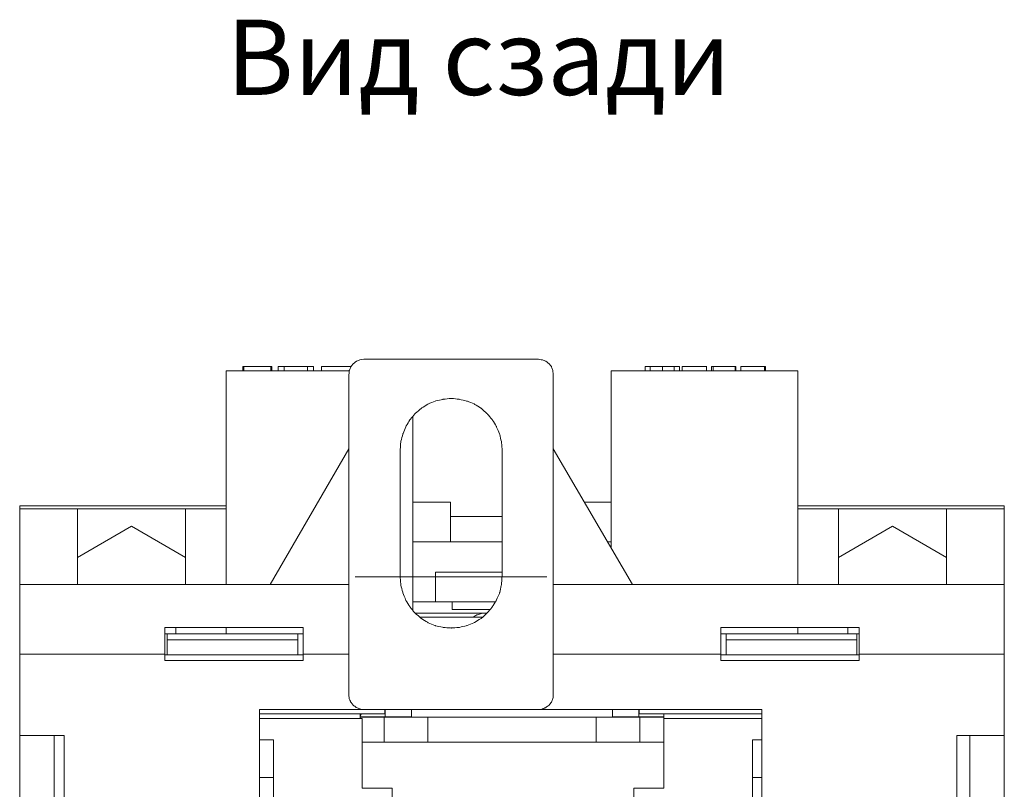
# Model space of a CAD drawing. Units: centimetres. Extents: x 20 to 383, y 27 to 192.
# Drawn here: x 317 to 383, y 141 to 192 of the extents above; entities that cross this region are included whole.
import ezdxf

# ---------------------------------------------------------------- set-up
doc = ezdxf.new("R2010")
doc.units = ezdxf.units.CM
doc.header["$MEASUREMENT"] = 0
doc.layers.add('layer 1', color=7, linetype='Continuous')
doc.styles.get("Standard").update_dxf_attribs({"font": 'isocpeur.ttf', "height": 5})

# ---------------------------------------------------------------- blocks, each defined once
blk = doc.blocks.new('A$C16F05E2C')
at = {"layer": 'layer 1', "lineweight": 20}
for points, knots in [([(35.41, 122.999), (35.41, 122.999), (35.152, 122.96), (35.152, 122.96), (35.152, 122.96), (35.152, 122.96), (34.914, 122.861), (34.914, 122.861), (34.914, 122.861), (34.914, 122.861), (34.696, 122.702), (34.696, 122.702), (34.696, 122.702), (34.696, 122.702), (34.54, 122.503), (34.54, 122.503), (34.54, 122.503), (34.54, 122.503), (34.44, 122.244), (34.44, 122.244), (34.44, 122.244), (34.44, 122.244), (34.42, 121.986), (34.42, 121.986)], [0, 0, 0, 0, 0.142857, 0.142857, 0.142857, 0.214286, 0.285714, 0.285714, 0.285714, 0.357143, 0.428571, 0.428571, 0.428571, 0.5, 0.571429, 0.571429, 0.571429, 0.642857, 0.714286, 0.714286, 0.714286, 0.857143, 1, 1, 1, 1]), ([(47.991, 121.986), (47.991, 121.986), (47.972, 122.244), (47.972, 122.244), (47.972, 122.244), (47.972, 122.244), (47.872, 122.503), (47.872, 122.503), (47.872, 122.503), (47.872, 122.503), (47.714, 122.702), (47.714, 122.702), (47.714, 122.702), (47.714, 122.702), (47.495, 122.861), (47.495, 122.861), (47.495, 122.861), (47.495, 122.861), (47.259, 122.96), (47.259, 122.96), (47.259, 122.96), (47.259, 122.96), (47.002, 122.999), (47.002, 122.999)], [0, 0, 0, 0, 0.142857, 0.142857, 0.142857, 0.214286, 0.285714, 0.285714, 0.285714, 0.357143, 0.428571, 0.428571, 0.428571, 0.5, 0.571429, 0.571429, 0.571429, 0.642857, 0.714286, 0.714286, 0.714286, 0.857143, 1, 1, 1, 1]), ([(32.601, 122.522), (32.601, 122.522), (32.62, 122.522), (32.62, 122.522), (32.62, 122.522), (32.62, 122.522), (32.7, 122.522), (32.7, 122.522), (32.7, 122.522), (32.7, 122.522), (32.758, 122.522), (32.758, 122.522), (32.758, 122.522), (32.758, 122.522), (32.858, 122.522), (32.858, 122.522), (32.858, 122.522), (32.858, 122.522), (32.996, 122.522), (32.996, 122.522), (32.996, 122.522), (32.996, 122.522), (33.154, 122.522), (33.154, 122.522)], [0, 0, 0, 0, 0.142857, 0.142857, 0.142857, 0.214286, 0.285714, 0.285714, 0.285714, 0.357143, 0.428571, 0.428571, 0.428571, 0.5, 0.571429, 0.571429, 0.571429, 0.642857, 0.714286, 0.714286, 0.714286, 0.857143, 1, 1, 1, 1]), ([(33.154, 122.522), (33.154, 122.522), (33.768, 122.522), (33.768, 122.522), (33.768, 122.522), (33.768, 122.522), (34.044, 122.522), (34.044, 122.522), (34.044, 122.522), (34.044, 122.522), (34.282, 122.522), (34.282, 122.522), (34.282, 122.522), (34.282, 122.522), (34.42, 122.522), (34.42, 122.522), (34.42, 122.522), (34.42, 122.522), (34.5, 122.522), (34.5, 122.522), (34.5, 122.522), (34.5, 122.522), (34.54, 122.522), (34.54, 122.522), (34.54, 122.522), (34.54, 122.522), (34.558, 122.522), (34.558, 122.522)], [0, 0, 0, 0, 0.125, 0.125, 0.125, 0.1875, 0.25, 0.25, 0.25, 0.3125, 0.375, 0.375, 0.375, 0.4375, 0.5, 0.5, 0.5, 0.5625, 0.625, 0.625, 0.625, 0.6875, 0.75, 0.75, 0.75, 0.875, 1, 1, 1, 1]), ([(56.557, 122.522), (56.557, 122.522), (56.576, 122.522), (56.576, 122.522), (56.576, 122.522), (56.576, 122.522), (56.636, 122.522), (56.636, 122.522), (56.636, 122.522), (56.636, 122.522), (56.696, 122.522), (56.696, 122.522), (56.696, 122.522), (56.696, 122.522), (56.775, 122.522), (56.775, 122.522), (56.775, 122.522), (56.775, 122.522), (56.873, 122.522), (56.873, 122.522), (56.873, 122.522), (56.873, 122.522), (57.01, 122.522), (57.01, 122.522)], [0, 0, 0, 0, 0.142857, 0.142857, 0.142857, 0.214286, 0.285714, 0.285714, 0.285714, 0.357143, 0.428571, 0.428571, 0.428571, 0.5, 0.571429, 0.571429, 0.571429, 0.642857, 0.714286, 0.714286, 0.714286, 0.857143, 1, 1, 1, 1]), ([(57.01, 122.522), (57.01, 122.522), (57.586, 122.522), (57.586, 122.522), (57.586, 122.522), (57.586, 122.522), (57.823, 122.522), (57.823, 122.522), (57.823, 122.522), (57.823, 122.522), (57.981, 122.522), (57.981, 122.522), (57.981, 122.522), (57.981, 122.522), (58.099, 122.522), (58.099, 122.522), (58.099, 122.522), (58.099, 122.522), (58.159, 122.522), (58.159, 122.522), (58.159, 122.522), (58.159, 122.522), (58.18, 122.522), (58.18, 122.522), (58.18, 122.522), (58.18, 122.522), (58.199, 122.522), (58.199, 122.522)], [0, 0, 0, 0, 0.125, 0.125, 0.125, 0.1875, 0.25, 0.25, 0.25, 0.3125, 0.375, 0.375, 0.375, 0.4375, 0.5, 0.5, 0.5, 0.5625, 0.625, 0.625, 0.625, 0.6875, 0.75, 0.75, 0.75, 0.875, 1, 1, 1, 1]), ([(58.495, 122.522), (58.495, 122.522), (58.515, 122.522), (58.515, 122.522), (58.515, 122.522), (58.515, 122.522), (58.595, 122.522), (58.595, 122.522)], [0, 0, 0, 0, 0.333333, 0.333333, 0.333333, 0.666667, 1, 1, 1, 1]), ([(58.615, 122.522), (58.615, 122.522), (58.653, 122.522), (58.653, 122.522), (58.653, 122.522), (58.653, 122.522), (58.714, 122.522), (58.714, 122.522), (58.714, 122.522), (58.714, 122.522), (58.813, 122.522), (58.813, 122.522), (58.813, 122.522), (58.813, 122.522), (59.049, 122.522), (59.049, 122.522), (59.049, 122.522), (59.049, 122.522), (59.347, 122.522), (59.347, 122.522), (59.347, 122.522), (59.347, 122.522), (59.623, 122.522), (59.623, 122.522), (59.623, 122.522), (59.623, 122.522), (59.86, 122.522), (59.86, 122.522), (59.86, 122.522), (59.86, 122.522), (59.94, 122.522), (59.94, 122.522), (59.94, 122.522), (59.94, 122.522), (60.019, 122.522), (60.019, 122.522), (60.019, 122.522), (60.019, 122.522), (60.078, 122.522), (60.078, 122.522)], [0, 0, 0, 0, 0.090909, 0.090909, 0.090909, 0.136364, 0.181818, 0.181818, 0.181818, 0.227273, 0.272727, 0.272727, 0.272727, 0.318182, 0.363636, 0.363636, 0.363636, 0.409091, 0.454545, 0.454545, 0.454545, 0.5, 0.545455, 0.545455, 0.545455, 0.590909, 0.636364, 0.636364, 0.636364, 0.681818, 0.727273, 0.727273, 0.727273, 0.772727, 0.818182, 0.818182, 0.818182, 0.909091, 1, 1, 1, 1]), ([(44.588, 116.978), (44.588, 116.978), (44.55, 117.514), (44.55, 117.514), (44.55, 117.514), (44.55, 117.514), (44.43, 118.031), (44.43, 118.031), (44.43, 118.031), (44.43, 118.031), (44.214, 118.528), (44.214, 118.528), (44.214, 118.528), (44.214, 118.528), (43.935, 118.985), (43.935, 118.985), (43.935, 118.985), (43.935, 118.985), (43.6, 119.383), (43.6, 119.383), (43.6, 119.383), (43.6, 119.383), (43.204, 119.74), (43.204, 119.74), (43.204, 119.74), (43.204, 119.74), (42.749, 120.019), (42.749, 120.019), (42.749, 120.019), (42.749, 120.019), (42.255, 120.218), (42.255, 120.218), (42.255, 120.218), (42.255, 120.218), (41.74, 120.336), (41.74, 120.336), (41.74, 120.336), (41.74, 120.336), (41.205, 120.396), (41.205, 120.396), (41.205, 120.396), (41.205, 120.396), (40.672, 120.336), (40.672, 120.336), (40.672, 120.336), (40.672, 120.336), (40.157, 120.218), (40.157, 120.218), (40.157, 120.218), (40.157, 120.218), (39.663, 120.019), (39.663, 120.019), (39.663, 120.019), (39.663, 120.019), (39.228, 119.74), (39.228, 119.74), (39.228, 119.74), (39.228, 119.74), (38.811, 119.383), (38.811, 119.383), (38.811, 119.383), (38.811, 119.383), (38.475, 118.985), (38.475, 118.985), (38.475, 118.985), (38.475, 118.985), (38.199, 118.528), (38.199, 118.528), (38.199, 118.528), (38.199, 118.528), (38.001, 118.031), (38.001, 118.031), (38.001, 118.031), (38.001, 118.031), (37.863, 117.514), (37.863, 117.514), (37.863, 117.514), (37.863, 117.514), (37.823, 116.978), (37.823, 116.978)], [0, 0, 0, 0, 0.047619, 0.047619, 0.047619, 0.071429, 0.095238, 0.095238, 0.095238, 0.119048, 0.142857, 0.142857, 0.142857, 0.166667, 0.190476, 0.190476, 0.190476, 0.214286, 0.238095, 0.238095, 0.238095, 0.261905, 0.285714, 0.285714, 0.285714, 0.309524, 0.333333, 0.333333, 0.333333, 0.357143, 0.380952, 0.380952, 0.380952, 0.404762, 0.428571, 0.428571, 0.428571, 0.452381, 0.47619, 0.47619, 0.47619, 0.5, 0.52381, 0.52381, 0.52381, 0.547619, 0.571429, 0.571429, 0.571429, 0.595238, 0.619048, 0.619048, 0.619048, 0.642857, 0.666667, 0.666667, 0.666667, 0.690476, 0.714286, 0.714286, 0.714286, 0.738095, 0.761905, 0.761905, 0.761905, 0.785714, 0.809524, 0.809524, 0.809524, 0.833333, 0.857143, 0.857143, 0.857143, 0.880952, 0.904762, 0.904762, 0.904762, 0.952381, 1, 1, 1, 1]), ([(44.588, 112.546), (44.588, 112.546), (43.896, 112.546), (43.896, 112.546), (43.896, 112.546), (43.896, 112.546), (43.244, 112.546), (43.244, 112.546), (43.244, 112.546), (43.244, 112.546), (42.651, 112.546), (42.651, 112.546), (42.651, 112.546), (42.651, 112.546), (42.372, 112.546), (42.372, 112.546), (42.372, 112.546), (42.372, 112.546), (42.135, 112.546), (42.135, 112.546), (42.135, 112.546), (42.135, 112.546), (41.918, 112.546), (41.918, 112.546), (41.918, 112.546), (41.918, 112.546), (41.72, 112.546), (41.72, 112.546), (41.72, 112.546), (41.72, 112.546), (41.542, 112.546), (41.542, 112.546), (41.542, 112.546), (41.542, 112.546), (41.403, 112.546), (41.403, 112.546), (41.403, 112.546), (41.403, 112.546), (41.304, 112.546), (41.304, 112.546), (41.304, 112.546), (41.304, 112.546), (41.225, 112.546), (41.225, 112.546), (41.225, 112.546), (41.225, 112.546), (41.166, 112.546), (41.166, 112.546)], [0, 0, 0, 0, 0.076923, 0.076923, 0.076923, 0.115385, 0.153846, 0.153846, 0.153846, 0.192308, 0.230769, 0.230769, 0.230769, 0.269231, 0.307692, 0.307692, 0.307692, 0.346154, 0.384615, 0.384615, 0.384615, 0.423077, 0.461538, 0.461538, 0.461538, 0.5, 0.538462, 0.538462, 0.538462, 0.576923, 0.615385, 0.615385, 0.615385, 0.653846, 0.692308, 0.692308, 0.692308, 0.730769, 0.769231, 0.769231, 0.769231, 0.807692, 0.846154, 0.846154, 0.846154, 0.923077, 1, 1, 1, 1]), ([(37.823, 108.531), (37.823, 108.531), (37.863, 107.995), (37.863, 107.995), (37.863, 107.995), (37.863, 107.995), (38.001, 107.478), (38.001, 107.478), (38.001, 107.478), (38.001, 107.478), (38.199, 106.982), (38.199, 106.982), (38.199, 106.982), (38.199, 106.982), (38.475, 106.524), (38.475, 106.524), (38.475, 106.524), (38.475, 106.524), (38.811, 106.126), (38.811, 106.126), (38.811, 106.126), (38.811, 106.126), (39.228, 105.768), (39.228, 105.768), (39.228, 105.768), (39.228, 105.768), (39.663, 105.491), (39.663, 105.491), (39.663, 105.491), (39.663, 105.491), (40.157, 105.292), (40.157, 105.292), (40.157, 105.292), (40.157, 105.292), (40.672, 105.172), (40.672, 105.172), (40.672, 105.172), (40.672, 105.172), (41.205, 105.133), (41.205, 105.133), (41.205, 105.133), (41.205, 105.133), (41.74, 105.172), (41.74, 105.172), (41.74, 105.172), (41.74, 105.172), (42.255, 105.292), (42.255, 105.292), (42.255, 105.292), (42.255, 105.292), (42.749, 105.491), (42.749, 105.491), (42.749, 105.491), (42.749, 105.491), (43.204, 105.768), (43.204, 105.768), (43.204, 105.768), (43.204, 105.768), (43.6, 106.126), (43.6, 106.126), (43.6, 106.126), (43.6, 106.126), (43.935, 106.524), (43.935, 106.524), (43.935, 106.524), (43.935, 106.524), (44.214, 106.982), (44.214, 106.982), (44.214, 106.982), (44.214, 106.982), (44.43, 107.478), (44.43, 107.478), (44.43, 107.478), (44.43, 107.478), (44.55, 107.995), (44.55, 107.995), (44.55, 107.995), (44.55, 107.995), (44.588, 108.531), (44.588, 108.531)], [0, 0, 0, 0, 0.047619, 0.047619, 0.047619, 0.071429, 0.095238, 0.095238, 0.095238, 0.119048, 0.142857, 0.142857, 0.142857, 0.166667, 0.190476, 0.190476, 0.190476, 0.214286, 0.238095, 0.238095, 0.238095, 0.261905, 0.285714, 0.285714, 0.285714, 0.309524, 0.333333, 0.333333, 0.333333, 0.357143, 0.380952, 0.380952, 0.380952, 0.404762, 0.428571, 0.428571, 0.428571, 0.452381, 0.47619, 0.47619, 0.47619, 0.5, 0.52381, 0.52381, 0.52381, 0.547619, 0.571429, 0.571429, 0.571429, 0.595238, 0.619048, 0.619048, 0.619048, 0.642857, 0.666667, 0.666667, 0.666667, 0.690476, 0.714286, 0.714286, 0.714286, 0.738095, 0.761905, 0.761905, 0.761905, 0.785714, 0.809524, 0.809524, 0.809524, 0.833333, 0.857143, 0.857143, 0.857143, 0.880952, 0.904762, 0.904762, 0.904762, 0.952381, 1, 1, 1, 1]), ([(43.54, 106.126), (43.54, 106.126), (43.224, 106.107), (43.224, 106.107), (43.224, 106.107), (43.224, 106.107), (42.926, 106.007), (42.926, 106.007), (42.926, 106.007), (42.926, 106.007), (42.651, 105.848), (42.651, 105.848)], [0, 0, 0, 0, 0.25, 0.25, 0.25, 0.375, 0.5, 0.5, 0.5, 0.75, 1, 1, 1, 1]), ([(34.42, 100.701), (34.42, 100.701), (34.44, 100.443), (34.44, 100.443), (34.44, 100.443), (34.44, 100.443), (34.54, 100.205), (34.54, 100.205), (34.54, 100.205), (34.54, 100.205), (34.696, 100.005), (34.696, 100.005), (34.696, 100.005), (34.696, 100.005), (34.914, 99.846), (34.914, 99.846), (34.914, 99.846), (34.914, 99.846), (35.152, 99.747), (35.152, 99.747), (35.152, 99.747), (35.152, 99.747), (35.41, 99.707), (35.41, 99.707)], [0, 0, 0, 0, 0.142857, 0.142857, 0.142857, 0.214286, 0.285714, 0.285714, 0.285714, 0.357143, 0.428571, 0.428571, 0.428571, 0.5, 0.571429, 0.571429, 0.571429, 0.642857, 0.714286, 0.714286, 0.714286, 0.857143, 1, 1, 1, 1]), ([(47.002, 99.707), (47.002, 99.707), (47.259, 99.747), (47.259, 99.747), (47.259, 99.747), (47.259, 99.747), (47.495, 99.846), (47.495, 99.846), (47.495, 99.846), (47.495, 99.846), (47.714, 100.005), (47.714, 100.005), (47.714, 100.005), (47.714, 100.005), (47.872, 100.205), (47.872, 100.205), (47.872, 100.205), (47.872, 100.205), (47.972, 100.443), (47.972, 100.443), (47.972, 100.443), (47.972, 100.443), (47.991, 100.701), (47.991, 100.701)], [0, 0, 0, 0, 0.142857, 0.142857, 0.142857, 0.214286, 0.285714, 0.285714, 0.285714, 0.357143, 0.428571, 0.428571, 0.428571, 0.5, 0.571429, 0.571429, 0.571429, 0.642857, 0.714286, 0.714286, 0.714286, 0.857143, 1, 1, 1, 1])]:
    blk.add_open_spline(points, degree=3, knots=knots, dxfattribs=at)
for points in [[(35.41, 122.999), (35.41, 122.999), (47.002, 122.999), (47.002, 122.999)], [(27.378, 122.522), (27.378, 122.522), (27.437, 122.522), (27.437, 122.522)], [(27.378, 122.225), (27.378, 122.225), (27.378, 122.522), (27.378, 122.522)], [(27.437, 122.522), (27.437, 122.522), (29.218, 122.522), (29.218, 122.522)], [(27.437, 122.225), (27.437, 122.225), (27.437, 122.522), (27.437, 122.522)], [(29.218, 122.522), (29.218, 122.522), (29.297, 122.522), (29.297, 122.522)], [(29.218, 122.225), (29.218, 122.225), (29.218, 122.522), (29.218, 122.522)], [(29.297, 122.225), (29.297, 122.225), (29.297, 122.522), (29.297, 122.522)], [(29.712, 122.225), (29.712, 122.225), (29.712, 122.522), (29.712, 122.522)], [(29.712, 122.522), (29.712, 122.522), (30.108, 122.522), (30.108, 122.522)], [(30.108, 122.522), (30.108, 122.522), (31.671, 122.522), (31.671, 122.522)], [(30.108, 122.225), (30.108, 122.225), (30.108, 122.522), (30.108, 122.522)], [(31.671, 122.522), (31.671, 122.522), (32.067, 122.522), (32.067, 122.522)], [(31.671, 122.225), (31.671, 122.225), (31.671, 122.522), (31.671, 122.522)], [(32.067, 122.225), (32.067, 122.225), (32.067, 122.522), (32.067, 122.522)], [(32.601, 122.522), (32.601, 122.522), (32.601, 122.225), (32.601, 122.225)], [(34.558, 122.503), (34.558, 122.503), (34.558, 122.522), (34.558, 122.522)], [(54.104, 122.225), (54.104, 122.225), (54.104, 122.522), (54.104, 122.522)], [(54.104, 122.522), (54.104, 122.522), (54.44, 122.522), (54.44, 122.522)], [(54.44, 122.225), (54.44, 122.225), (54.44, 122.522), (54.44, 122.522)], [(54.44, 122.522), (54.44, 122.522), (55.252, 122.522), (55.252, 122.522)], [(55.252, 122.522), (55.252, 122.522), (56.023, 122.522), (56.023, 122.522)], [(55.252, 122.225), (55.252, 122.225), (55.252, 122.522), (55.252, 122.522)], [(56.023, 122.522), (56.023, 122.522), (56.379, 122.522), (56.379, 122.522)], [(56.023, 122.225), (56.023, 122.225), (56.023, 122.522), (56.023, 122.522)], [(56.379, 122.225), (56.379, 122.225), (56.379, 122.522), (56.379, 122.522)], [(56.557, 122.522), (56.557, 122.522), (56.557, 122.225), (56.557, 122.225)], [(58.18, 122.225), (58.18, 122.225), (58.18, 122.522), (58.18, 122.522)], [(58.495, 122.522), (58.495, 122.522), (58.495, 122.225), (58.495, 122.225)], [(58.615, 122.522), (58.615, 122.522), (58.615, 122.225), (58.615, 122.225)], [(60.078, 122.225), (60.078, 122.225), (60.078, 122.522), (60.078, 122.522)], [(60.098, 122.522), (60.098, 122.522), (60.118, 122.522), (60.118, 122.522)], [(60.118, 122.225), (60.118, 122.225), (60.118, 122.522), (60.118, 122.522)], [(60.454, 122.522), (60.454, 122.522), (60.454, 122.225), (60.454, 122.225)], [(60.454, 122.522), (60.454, 122.522), (60.492, 122.522), (60.492, 122.522)], [(60.454, 122.225), (60.454, 122.225), (60.454, 122.522), (60.454, 122.522)], [(62.036, 122.522), (62.036, 122.522), (60.454, 122.522), (60.454, 122.522)], [(62.036, 122.522), (62.036, 122.522), (62.056, 122.522), (62.056, 122.522)], [(62.036, 122.225), (62.036, 122.225), (62.036, 122.522), (62.036, 122.522)], [(62.056, 122.522), (62.056, 122.522), (62.095, 122.522), (62.095, 122.522)], [(62.095, 122.225), (62.095, 122.225), (62.095, 122.522), (62.095, 122.522)], [(26.269, 108.034), (26.269, 108.034), (26.269, 122.225), (26.269, 122.225)], [(34.44, 122.225), (34.44, 122.225), (26.269, 122.225), (26.269, 122.225)], [(34.42, 100.701), (34.42, 100.701), (34.42, 121.986), (34.42, 121.986)], [(47.991, 121.986), (47.991, 121.986), (47.991, 100.701), (47.991, 100.701)], [(51.849, 122.225), (51.849, 122.225), (51.849, 110.439), (51.849, 110.439)], [(51.849, 122.225), (51.849, 122.225), (64.232, 122.225), (64.232, 122.225)], [(64.232, 122.225), (64.232, 122.225), (64.232, 108.034), (64.232, 108.034)], [(38.654, 119.224), (38.654, 119.224), (38.654, 106.286), (38.654, 106.286)], [(29.178, 108.034), (29.178, 108.034), (34.42, 117.037), (34.42, 117.037)], [(37.823, 108.531), (37.823, 108.531), (37.823, 116.978), (37.823, 116.978)], [(44.588, 116.978), (44.588, 116.978), (44.588, 108.531), (44.588, 108.531)], [(53.252, 108.034), (53.252, 108.034), (47.991, 117.037), (47.991, 117.037)], [(12.542, 113.262), (12.542, 113.262), (12.542, 113.063), (12.542, 113.063)], [(26.269, 113.262), (26.269, 113.262), (12.542, 113.262), (12.542, 113.262)], [(38.654, 113.5), (38.654, 113.5), (41.166, 113.5), (41.166, 113.5)], [(41.166, 113.5), (41.166, 113.5), (41.166, 110.856), (41.166, 110.856)], [(50.069, 113.5), (50.069, 113.5), (51.849, 113.5), (51.849, 113.5)], [(64.232, 113.262), (64.232, 113.262), (77.96, 113.262), (77.96, 113.262)], [(77.96, 113.262), (77.96, 113.262), (77.96, 113.063), (77.96, 113.063)], [(12.542, 113.063), (12.542, 113.063), (12.542, 108.034), (12.542, 108.034)], [(16.378, 113.063), (16.378, 113.063), (12.542, 113.063), (12.542, 113.063)], [(16.378, 113.063), (16.378, 113.063), (23.561, 113.063), (23.561, 113.063)], [(16.378, 108.034), (16.378, 108.034), (16.378, 113.063), (16.378, 113.063)], [(26.269, 113.063), (26.269, 113.063), (23.561, 113.063), (23.561, 113.063)], [(23.561, 113.063), (23.561, 113.063), (23.561, 108.034), (23.561, 108.034)], [(66.943, 113.063), (66.943, 113.063), (64.232, 113.063), (64.232, 113.063)], [(66.943, 113.063), (66.943, 113.063), (74.124, 113.063), (74.124, 113.063)], [(66.943, 108.034), (66.943, 108.034), (66.943, 113.063), (66.943, 113.063)], [(77.96, 113.063), (77.96, 113.063), (74.124, 113.063), (74.124, 113.063)], [(74.124, 113.063), (74.124, 113.063), (74.124, 108.034), (74.124, 108.034)], [(77.96, 108.034), (77.96, 108.034), (77.96, 113.063), (77.96, 113.063)], [(19.979, 111.91), (19.979, 111.91), (16.378, 109.823), (16.378, 109.823)], [(23.561, 109.823), (23.561, 109.823), (19.979, 111.91), (19.979, 111.91)], [(70.542, 111.91), (70.542, 111.91), (66.943, 109.823), (66.943, 109.823)], [(74.124, 109.823), (74.124, 109.823), (70.542, 111.91), (70.542, 111.91)], [(41.166, 110.856), (41.166, 110.856), (38.654, 110.856), (38.654, 110.856)], [(44.588, 110.856), (44.588, 110.856), (41.166, 110.856), (41.166, 110.856)], [(51.849, 110.856), (51.849, 110.856), (51.611, 110.856), (51.611, 110.856)], [(40.177, 106.882), (40.177, 106.882), (40.177, 108.849), (40.177, 108.849)], [(40.177, 108.849), (40.177, 108.849), (44.588, 108.849), (44.588, 108.849)], [(12.542, 108.034), (12.542, 108.034), (12.542, 103.404), (12.542, 103.404)], [(29.178, 108.034), (29.178, 108.034), (12.542, 108.034), (12.542, 108.034)], [(34.42, 108.034), (34.42, 108.034), (29.178, 108.034), (29.178, 108.034)], [(36.219, 108.531), (36.219, 108.531), (34.836, 108.531), (34.836, 108.531)], [(41.205, 108.531), (41.205, 108.531), (36.219, 108.531), (36.219, 108.531)], [(41.205, 108.531), (41.205, 108.531), (46.211, 108.531), (46.211, 108.531)], [(46.211, 108.531), (46.211, 108.531), (47.576, 108.531), (47.576, 108.531)], [(47.991, 108.034), (47.991, 108.034), (53.252, 108.034), (53.252, 108.034)], [(77.96, 108.034), (77.96, 108.034), (53.252, 108.034), (53.252, 108.034)], [(77.96, 103.404), (77.96, 103.404), (77.96, 108.034), (77.96, 108.034)], [(38.654, 106.882), (38.654, 106.882), (41.265, 106.882), (41.265, 106.882)], [(41.265, 106.882), (41.265, 106.882), (44.154, 106.882), (44.154, 106.882)], [(41.265, 106.882), (41.265, 106.882), (41.265, 106.365), (41.265, 106.365)], [(43.54, 106.126), (43.54, 106.126), (38.811, 106.126), (38.811, 106.126)], [(41.265, 106.365), (41.265, 106.365), (43.817, 106.365), (43.817, 106.365)], [(43.6, 106.126), (43.6, 106.126), (43.54, 106.126), (43.54, 106.126)], [(43.302, 105.848), (43.302, 105.848), (39.109, 105.848), (39.109, 105.848)], [(22.195, 103.404), (22.195, 103.404), (22.195, 105.172), (22.195, 105.172)], [(22.195, 105.172), (22.195, 105.172), (31.373, 105.172), (31.373, 105.172)], [(22.195, 104.755), (22.195, 104.755), (22.334, 104.755), (22.334, 104.755)], [(22.334, 104.755), (22.334, 104.755), (31.018, 104.755), (31.018, 104.755)], [(22.334, 104.755), (22.334, 104.755), (22.334, 104.338), (22.334, 104.338)], [(22.927, 104.755), (22.927, 104.755), (22.927, 105.172), (22.927, 105.172)], [(26.269, 104.755), (26.269, 104.755), (26.269, 105.172), (26.269, 105.172)], [(31.018, 104.755), (31.018, 104.755), (31.373, 104.755), (31.373, 104.755)], [(31.018, 104.755), (31.018, 104.755), (31.018, 104.338), (31.018, 104.338)], [(31.373, 105.172), (31.373, 105.172), (31.373, 103.404), (31.373, 103.404)], [(59.129, 105.172), (59.129, 105.172), (59.129, 103.404), (59.129, 103.404)], [(68.307, 105.172), (68.307, 105.172), (59.129, 105.172), (59.129, 105.172)], [(59.129, 104.755), (59.129, 104.755), (59.485, 104.755), (59.485, 104.755)], [(59.485, 104.755), (59.485, 104.755), (68.169, 104.755), (68.169, 104.755)], [(59.485, 104.755), (59.485, 104.755), (59.485, 104.338), (59.485, 104.338)], [(64.232, 104.755), (64.232, 104.755), (64.232, 105.172), (64.232, 105.172)], [(67.575, 105.172), (67.575, 105.172), (67.575, 104.755), (67.575, 104.755)], [(68.169, 104.755), (68.169, 104.755), (68.307, 104.755), (68.307, 104.755)], [(68.169, 104.755), (68.169, 104.755), (68.169, 104.338), (68.169, 104.338)], [(68.307, 103.404), (68.307, 103.404), (68.307, 105.172), (68.307, 105.172)], [(22.334, 103.344), (22.334, 103.344), (22.334, 104.338), (22.334, 104.338)], [(22.334, 104.338), (22.334, 104.338), (31.018, 104.338), (31.018, 104.338)], [(31.018, 104.338), (31.018, 104.338), (31.018, 103.344), (31.018, 103.344)], [(59.485, 103.344), (59.485, 103.344), (59.485, 104.338), (59.485, 104.338)], [(59.485, 104.338), (59.485, 104.338), (68.169, 104.338), (68.169, 104.338)], [(68.169, 104.338), (68.169, 104.338), (68.169, 103.344), (68.169, 103.344)], [(12.542, 103.404), (12.542, 103.404), (12.542, 97.998), (12.542, 97.998)], [(22.195, 103.404), (22.195, 103.404), (12.542, 103.404), (12.542, 103.404)], [(22.195, 102.967), (22.195, 102.967), (22.195, 103.404), (22.195, 103.404)], [(31.373, 103.404), (31.373, 103.404), (31.373, 102.967), (31.373, 102.967)], [(34.42, 103.404), (34.42, 103.404), (31.373, 103.404), (31.373, 103.404)], [(59.129, 103.404), (59.129, 103.404), (47.991, 103.404), (47.991, 103.404)], [(59.129, 103.404), (59.129, 103.404), (59.129, 102.967), (59.129, 102.967)], [(68.307, 102.967), (68.307, 102.967), (68.307, 103.404), (68.307, 103.404)], [(77.96, 103.404), (77.96, 103.404), (68.307, 103.404), (68.307, 103.404)], [(77.96, 97.998), (77.96, 97.998), (77.96, 103.404), (77.96, 103.404)], [(22.195, 103.344), (22.195, 103.344), (22.334, 103.344), (22.334, 103.344)], [(31.373, 102.967), (31.373, 102.967), (22.195, 102.967), (22.195, 102.967)], [(31.018, 103.344), (31.018, 103.344), (22.334, 103.344), (22.334, 103.344)], [(31.018, 103.344), (31.018, 103.344), (31.373, 103.344), (31.373, 103.344)], [(59.129, 103.344), (59.129, 103.344), (59.485, 103.344), (59.485, 103.344)], [(59.129, 102.967), (59.129, 102.967), (68.307, 102.967), (68.307, 102.967)], [(68.169, 103.344), (68.169, 103.344), (59.485, 103.344), (59.485, 103.344)], [(68.169, 103.344), (68.169, 103.344), (68.307, 103.344), (68.307, 103.344)], [(28.465, 99.707), (28.465, 99.707), (35.41, 99.707), (35.41, 99.707)], [(28.465, 93.069), (28.465, 93.069), (28.465, 99.707), (28.465, 99.707)], [(35.41, 99.707), (35.41, 99.707), (47.002, 99.707), (47.002, 99.707)], [(36.794, 99.429), (36.794, 99.429), (36.794, 99.707), (36.794, 99.707)], [(36.814, 99.23), (36.814, 99.23), (36.814, 99.707), (36.814, 99.707)], [(38.575, 99.23), (38.575, 99.23), (38.575, 99.707), (38.575, 99.707)], [(47.002, 99.707), (47.002, 99.707), (61.84, 99.707), (61.84, 99.707)], [(51.928, 99.23), (51.928, 99.23), (51.928, 99.707), (51.928, 99.707)], [(53.688, 99.707), (53.688, 99.707), (53.688, 99.23), (53.688, 99.23)], [(53.708, 99.429), (53.708, 99.429), (53.708, 99.707), (53.708, 99.707)], [(61.84, 99.707), (61.84, 99.707), (61.84, 93.069), (61.84, 93.069)], [(28.465, 99.429), (28.465, 99.429), (36.794, 99.429), (36.794, 99.429)], [(28.465, 99.111), (28.465, 99.111), (35.29, 99.111), (35.29, 99.111)], [(35.172, 99.27), (35.172, 99.27), (35.251, 99.429), (35.251, 99.429)], [(35.172, 99.111), (35.172, 99.111), (35.172, 99.429), (35.172, 99.429)], [(35.172, 99.23), (35.172, 99.23), (36.814, 99.23), (36.814, 99.23)], [(35.172, 99.211), (35.172, 99.211), (55.349, 99.211), (55.349, 99.211)], [(35.29, 99.111), (35.29, 99.111), (35.29, 94.481), (35.29, 94.481)], [(36.755, 99.211), (36.755, 99.211), (36.755, 97.541), (36.755, 97.541)], [(36.814, 99.23), (36.814, 99.23), (38.575, 99.23), (38.575, 99.23)], [(39.663, 97.541), (39.663, 97.541), (39.663, 99.211), (39.663, 99.211)], [(50.839, 99.211), (50.839, 99.211), (50.839, 97.541), (50.839, 97.541)], [(53.688, 99.23), (53.688, 99.23), (51.928, 99.23), (51.928, 99.23)], [(53.688, 99.23), (53.688, 99.23), (55.349, 99.23), (55.349, 99.23)], [(61.84, 99.429), (61.84, 99.429), (53.708, 99.429), (53.708, 99.429)], [(53.747, 97.541), (53.747, 97.541), (53.747, 99.211), (53.747, 99.211)], [(55.349, 99.111), (55.349, 99.111), (55.349, 99.429), (55.349, 99.429)], [(55.349, 99.111), (55.349, 99.111), (61.84, 99.111), (61.84, 99.111)], [(55.349, 94.481), (55.349, 94.481), (55.349, 99.111), (55.349, 99.111)], [(12.542, 97.998), (12.542, 97.998), (12.542, 80.131), (12.542, 80.131)], [(12.542, 97.998), (12.542, 97.998), (15.488, 97.998), (15.488, 97.998)], [(14.837, 80.131), (14.837, 80.131), (14.837, 97.998), (14.837, 97.998)], [(15.488, 97.998), (15.488, 97.998), (15.488, 93.069), (15.488, 93.069)], [(29.395, 97.7), (29.395, 97.7), (28.465, 97.7), (28.465, 97.7)], [(29.395, 90.168), (29.395, 90.168), (29.395, 97.7), (29.395, 97.7)], [(55.349, 97.541), (55.349, 97.541), (35.29, 97.541), (35.29, 97.541)], [(61.226, 97.7), (61.226, 97.7), (61.226, 90.168), (61.226, 90.168)], [(61.84, 97.7), (61.84, 97.7), (61.226, 97.7), (61.226, 97.7)], [(74.816, 93.069), (74.816, 93.069), (74.816, 97.998), (74.816, 97.998)], [(74.816, 97.998), (74.816, 97.998), (77.96, 97.998), (77.96, 97.998)], [(75.667, 97.998), (75.667, 97.998), (75.667, 80.111), (75.667, 80.111)], [(77.96, 80.111), (77.96, 80.111), (77.96, 97.998), (77.96, 97.998)], [(28.465, 95.196), (28.465, 95.196), (29.395, 95.196), (29.395, 95.196)], [(61.226, 95.196), (61.226, 95.196), (61.84, 95.196), (61.84, 95.196)], [(35.29, 94.481), (35.29, 94.481), (37.29, 94.481), (37.29, 94.481)], [(37.29, 94.481), (37.29, 94.481), (37.29, 92.87), (37.29, 92.87)], [(53.351, 94.481), (53.351, 94.481), (55.349, 94.481), (55.349, 94.481)], [(53.351, 94.481), (53.351, 94.481), (53.351, 92.87), (53.351, 92.87)]]:
    blk.add_open_spline(points, degree=3, dxfattribs=at)

msp = doc.modelspace()

# ---------------------------------------------------------------- block references
msp.add_blockref('A$C16F05E2C', (304.639, 46.535))

# ---------------------------------------------------------------- texts
at = {"insert": (330.91, 192.104), "char_height": 5, "attachment_point": 1}
msp.add_mtext('Вид сзади', dxfattribs=at)

doc.saveas('drawing.dxf')
